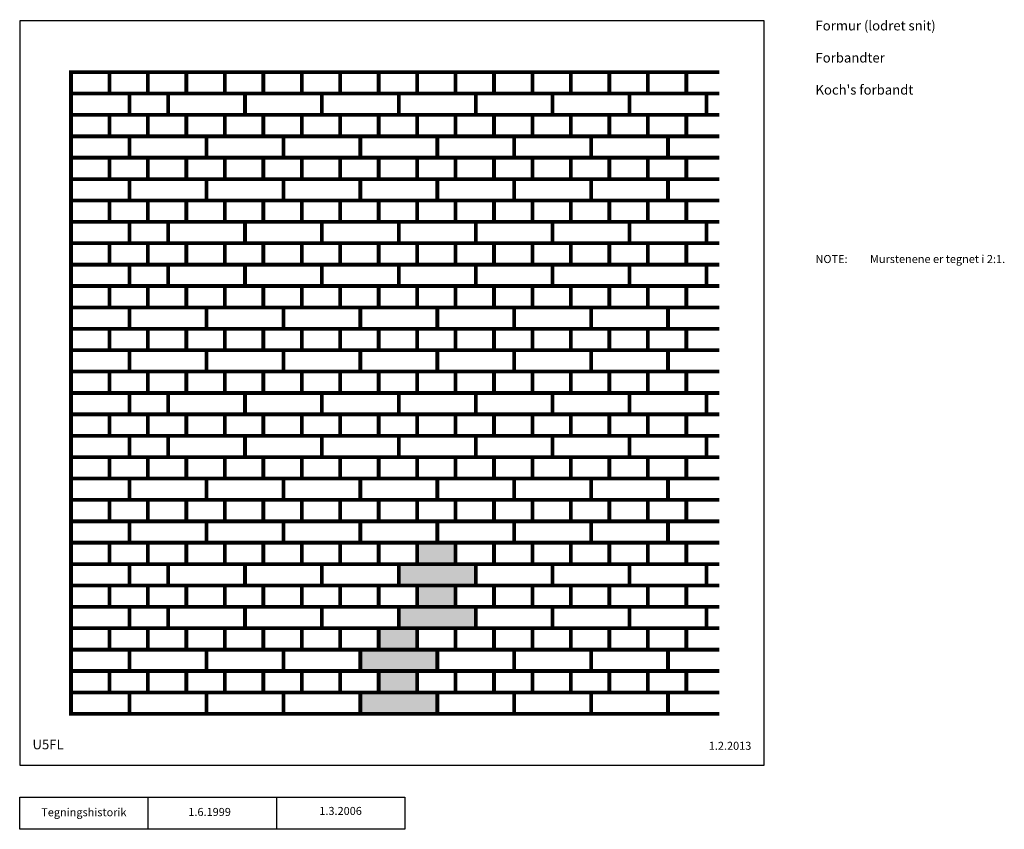
# Model space of a CAD drawing. Units: millimetres. Extents: x 100 to 1634, y 140 to 1402.
import ezdxf

# ---------------------------------------------------------------- set-up
doc = ezdxf.new("R2010")
doc.units = ezdxf.units.MM
for name, color, linetype in [('A09-H--', 3, 'Continuous'), ('A99---O', 8, 'Continuous'), ('A99--S-', 1, 'Continuous'), ('A99--T-', 1, 'Continuous')]:
    doc.layers.add(name, color=color, linetype=linetype)
doc.styles.add('Arial', font='arial.ttf')

msp = doc.modelspace()

# ---------------------------------------------------------------- hatches: boundary and pattern name
at = {"layer": 'A99--S-', "transparency": 33554457}
h = msp.add_hatch(color=254, dxfattribs=at)
h.dxf.hatch_style = 1
h.paths.add_polyline_path([(750.7, 353.3), (719.2, 353.3), (659.3, 353.3), (630.8, 353.3), (630.8, 320), (750.7, 320)])
h.paths.add_polyline_path([(719.2, 386.7), (659.3, 386.7), (659.3, 353.3), (719.2, 353.3)])
h.paths.add_polyline_path([(750.7, 420), (719.2, 420), (659.3, 420), (630.8, 420), (630.8, 386.7), (750.7, 386.7)])
h.paths.add_polyline_path([(719.2, 453.3), (690.7, 453.3), (659.3, 453.3), (659.3, 420), (719.2, 420)])
h.paths.add_polyline_path([(810.6, 486.7), (779.2, 486.7), (719.2, 486.7), (690.7, 486.7), (690.7, 453.3), (810.6, 453.3)])
h.paths.add_polyline_path([(779.2, 520), (719.2, 520), (719.2, 486.7), (779.2, 486.7)])
h.paths.add_polyline_path([(810.6, 553.3), (779.2, 553.3), (719.2, 553.3), (690.7, 553.3), (690.7, 520), (810.6, 520)])
h.paths.add_polyline_path([(779.2, 586.7), (750.7, 586.7), (719.2, 586.7), (719.2, 553.3), (779.2, 553.3)])

# ---------------------------------------------------------------- linework, layer by layer
at = {"layer": 'A09-H--'}
for points in [[(100, 240), (1260, 240), (1260, 1400), (100, 1400)], [(100, 190), (500, 190), (500, 140), (100, 140)]]:
    msp.add_lwpolyline(points, close=True, dxfattribs=at)
for points in [[(300, 140), (300, 190)], [(500, 190), (700, 190), (700, 140), (500, 140)]]:
    msp.add_lwpolyline(points, dxfattribs=at)
at = {"layer": 'A99---O', "const_width": 5.83}
for points in [[(180, 1286.7), (239.9, 1286.7), (239.9, 1320), (180, 1320)], [(239.9, 1286.7), (299.8, 1286.7), (299.8, 1320), (239.9, 1320)], [(299.8, 1286.7), (359.7, 1286.7), (359.7, 1320), (299.8, 1320)], [(359.7, 1286.7), (419.7, 1286.7), (419.7, 1320), (359.7, 1320)], [(419.7, 1286.7), (479.6, 1286.7), (479.6, 1320), (419.7, 1320)], [(479.6, 1286.7), (539.5, 1286.7), (539.5, 1320), (479.6, 1320)], [(539.5, 1286.7), (599.4, 1286.7), (599.4, 1320), (539.5, 1320)], [(599.4, 1286.7), (659.3, 1286.7), (659.3, 1320), (599.4, 1320)], [(659.3, 1286.7), (719.2, 1286.7), (719.2, 1320), (659.3, 1320)], [(719.2, 1286.7), (779.2, 1286.7), (779.2, 1320), (719.2, 1320)], [(779.2, 1286.7), (839.1, 1286.7), (839.1, 1320), (779.2, 1320)], [(839.1, 1286.7), (899, 1286.7), (899, 1320), (839.1, 1320)], [(899, 1286.7), (958.9, 1286.7), (958.9, 1320), (899, 1320)], [(958.9, 1286.7), (1018.8, 1286.7), (1018.8, 1320), (958.9, 1320)], [(1018.8, 1286.7), (1078.8, 1286.7), (1078.8, 1320), (1018.8, 1320)], [(1078.8, 1286.7), (1138.7, 1286.7), (1138.7, 1320), (1078.8, 1320)], [(180, 1286.7), (180, 1253.3), (271.3, 1253.3), (271.3, 1286.7)], [(271.3, 1253.3), (331.2, 1253.3), (331.2, 1286.7), (271.3, 1286.7)], [(331.2, 1253.3), (331.2, 1286.7), (451.1, 1286.7), (451.1, 1253.3)], [(451.1, 1253.3), (451.1, 1286.7), (570.9, 1286.7), (570.9, 1253.3)], [(570.9, 1253.3), (570.9, 1286.7), (690.7, 1286.7), (690.7, 1253.3)], [(690.7, 1253.3), (690.7, 1286.7), (810.6, 1286.7), (810.6, 1253.3)], [(810.6, 1253.3), (810.6, 1286.7), (930.4, 1286.7), (930.4, 1253.3)], [(930.4, 1253.3), (930.4, 1286.7), (1050.2, 1286.7), (1050.2, 1253.3)], [(1050.2, 1253.3), (1050.2, 1286.7), (1170.1, 1286.7), (1170.1, 1253.3)], [(180, 1220), (239.9, 1220), (239.9, 1253.3), (180, 1253.3)], [(239.9, 1220), (299.8, 1220), (299.8, 1253.3), (239.9, 1253.3)], [(299.8, 1220), (359.7, 1220), (359.7, 1253.3), (299.8, 1253.3)], [(359.7, 1220), (419.7, 1220), (419.7, 1253.3), (359.7, 1253.3)], [(419.7, 1220), (479.6, 1220), (479.6, 1253.3), (419.7, 1253.3)], [(479.6, 1220), (539.5, 1220), (539.5, 1253.3), (479.6, 1253.3)], [(539.5, 1220), (599.4, 1220), (599.4, 1253.3), (539.5, 1253.3)], [(599.4, 1220), (659.3, 1220), (659.3, 1253.3), (599.4, 1253.3)], [(659.3, 1220), (719.2, 1220), (719.2, 1253.3), (659.3, 1253.3)], [(719.2, 1220), (779.2, 1220), (779.2, 1253.3), (719.2, 1253.3)], [(779.2, 1220), (839.1, 1220), (839.1, 1253.3), (779.2, 1253.3)], [(839.1, 1220), (899, 1220), (899, 1253.3), (839.1, 1253.3)], [(899, 1220), (958.9, 1220), (958.9, 1253.3), (899, 1253.3)], [(958.9, 1220), (1018.8, 1220), (1018.8, 1253.3), (958.9, 1253.3)], [(1018.8, 1220), (1078.8, 1220), (1078.8, 1253.3), (1018.8, 1253.3)], [(1078.8, 1220), (1138.7, 1220), (1138.7, 1253.3), (1078.8, 1253.3)], [(180, 1220), (180, 1186.7), (271.3, 1186.7), (271.3, 1220)], [(271.3, 1186.7), (271.3, 1220), (391.2, 1220), (391.2, 1186.7)], [(391.2, 1186.7), (391.2, 1220), (511, 1220), (511, 1186.7)], [(511, 1186.7), (511, 1220), (630.8, 1220), (630.8, 1186.7)], [(630.8, 1186.7), (630.8, 1220), (750.7, 1220), (750.7, 1186.7)], [(750.7, 1186.7), (750.7, 1220), (870.5, 1220), (870.5, 1186.7)], [(870.5, 1186.7), (870.5, 1220), (990.3, 1220), (990.3, 1186.7)], [(990.3, 1186.7), (990.3, 1220), (1110.2, 1220), (1110.2, 1186.7)], [(180, 1153.3), (239.9, 1153.3), (239.9, 1186.7), (180, 1186.7)], [(239.9, 1153.3), (299.8, 1153.3), (299.8, 1186.7), (239.9, 1186.7)], [(299.8, 1153.3), (359.7, 1153.3), (359.7, 1186.7), (299.8, 1186.7)], [(359.7, 1153.3), (419.7, 1153.3), (419.7, 1186.7), (359.7, 1186.7)], [(419.7, 1153.3), (479.6, 1153.3), (479.6, 1186.7), (419.7, 1186.7)], [(479.6, 1153.3), (539.5, 1153.3), (539.5, 1186.7), (479.6, 1186.7)], [(539.5, 1153.3), (599.4, 1153.3), (599.4, 1186.7), (539.5, 1186.7)], [(599.4, 1153.3), (659.3, 1153.3), (659.3, 1186.7), (599.4, 1186.7)], [(659.3, 1153.3), (719.2, 1153.3), (719.2, 1186.7), (659.3, 1186.7)], [(719.2, 1153.3), (779.2, 1153.3), (779.2, 1186.7), (719.2, 1186.7)], [(779.2, 1153.3), (839.1, 1153.3), (839.1, 1186.7), (779.2, 1186.7)], [(839.1, 1153.3), (899, 1153.3), (899, 1186.7), (839.1, 1186.7)], [(899, 1153.3), (958.9, 1153.3), (958.9, 1186.7), (899, 1186.7)], [(958.9, 1153.3), (1018.8, 1153.3), (1018.8, 1186.7), (958.9, 1186.7)], [(1018.8, 1153.3), (1078.8, 1153.3), (1078.8, 1186.7), (1018.8, 1186.7)], [(1078.8, 1153.3), (1138.7, 1153.3), (1138.7, 1186.7), (1078.8, 1186.7)], [(180, 1153.3), (180, 1120), (271.3, 1120), (271.3, 1153.3)], [(271.3, 1120), (271.3, 1153.3), (391.2, 1153.3), (391.2, 1120)], [(391.2, 1120), (391.2, 1153.3), (511, 1153.3), (511, 1120)], [(511, 1120), (511, 1153.3), (630.8, 1153.3), (630.8, 1120)], [(630.8, 1120), (630.8, 1153.3), (750.7, 1153.3), (750.7, 1120)], [(750.7, 1120), (750.7, 1153.3), (870.5, 1153.3), (870.5, 1120)], [(870.5, 1120), (870.5, 1153.3), (990.3, 1153.3), (990.3, 1120)], [(990.3, 1120), (990.3, 1153.3), (1110.2, 1153.3), (1110.2, 1120)], [(180, 1086.7), (239.9, 1086.7), (239.9, 1120), (180, 1120)], [(239.9, 1086.7), (299.8, 1086.7), (299.8, 1120), (239.9, 1120)], [(299.8, 1086.7), (359.7, 1086.7), (359.7, 1120), (299.8, 1120)], [(359.7, 1086.7), (419.7, 1086.7), (419.7, 1120), (359.7, 1120)], [(419.7, 1086.7), (479.6, 1086.7), (479.6, 1120), (419.7, 1120)], [(479.6, 1086.7), (539.5, 1086.7), (539.5, 1120), (479.6, 1120)], [(539.5, 1086.7), (599.4, 1086.7), (599.4, 1120), (539.5, 1120)], [(599.4, 1086.7), (659.3, 1086.7), (659.3, 1120), (599.4, 1120)], [(659.3, 1086.7), (719.2, 1086.7), (719.2, 1120), (659.3, 1120)], [(719.2, 1086.7), (779.2, 1086.7), (779.2, 1120), (719.2, 1120)], [(779.2, 1086.7), (839.1, 1086.7), (839.1, 1120), (779.2, 1120)], [(839.1, 1086.7), (899, 1086.7), (899, 1120), (839.1, 1120)], [(899, 1086.7), (958.9, 1086.7), (958.9, 1120), (899, 1120)], [(958.9, 1086.7), (1018.8, 1086.7), (1018.8, 1120), (958.9, 1120)], [(1018.8, 1086.7), (1078.8, 1086.7), (1078.8, 1120), (1018.8, 1120)], [(1078.8, 1086.7), (1138.7, 1086.7), (1138.7, 1120), (1078.8, 1120)], [(180, 1086.7), (180, 1053.3), (271.3, 1053.3), (271.3, 1086.7)], [(271.3, 1053.3), (331.2, 1053.3), (331.2, 1086.7), (271.3, 1086.7)], [(331.2, 1053.3), (331.2, 1086.7), (451.1, 1086.7), (451.1, 1053.3)], [(451.1, 1053.3), (451.1, 1086.7), (570.9, 1086.7), (570.9, 1053.3)], [(570.9, 1053.3), (570.9, 1086.7), (690.7, 1086.7), (690.7, 1053.3)], [(690.7, 1053.3), (690.7, 1086.7), (810.6, 1086.7), (810.6, 1053.3)], [(810.6, 1053.3), (810.6, 1086.7), (930.4, 1086.7), (930.4, 1053.3)], [(930.4, 1053.3), (930.4, 1086.7), (1050.2, 1086.7), (1050.2, 1053.3)], [(1050.2, 1053.3), (1050.2, 1086.7), (1170.1, 1086.7), (1170.1, 1053.3)], [(180, 1020), (239.9, 1020), (239.9, 1053.3), (180, 1053.3)], [(239.9, 1020), (299.8, 1020), (299.8, 1053.3), (239.9, 1053.3)], [(299.8, 1020), (359.7, 1020), (359.7, 1053.3), (299.8, 1053.3)], [(359.7, 1020), (419.7, 1020), (419.7, 1053.3), (359.7, 1053.3)], [(419.7, 1020), (479.6, 1020), (479.6, 1053.3), (419.7, 1053.3)], [(479.6, 1020), (539.5, 1020), (539.5, 1053.3), (479.6, 1053.3)], [(539.5, 1020), (599.4, 1020), (599.4, 1053.3), (539.5, 1053.3)], [(599.4, 1020), (659.3, 1020), (659.3, 1053.3), (599.4, 1053.3)], [(659.3, 1020), (719.2, 1020), (719.2, 1053.3), (659.3, 1053.3)], [(719.2, 1020), (779.2, 1020), (779.2, 1053.3), (719.2, 1053.3)], [(779.2, 1020), (839.1, 1020), (839.1, 1053.3), (779.2, 1053.3)], [(839.1, 1020), (899, 1020), (899, 1053.3), (839.1, 1053.3)], [(899, 1020), (958.9, 1020), (958.9, 1053.3), (899, 1053.3)], [(958.9, 1020), (1018.8, 1020), (1018.8, 1053.3), (958.9, 1053.3)], [(1018.8, 1020), (1078.8, 1020), (1078.8, 1053.3), (1018.8, 1053.3)], [(1078.8, 1020), (1138.7, 1020), (1138.7, 1053.3), (1078.8, 1053.3)], [(180, 1020), (180, 986.7), (271.3, 986.7), (271.3, 1020)], [(271.3, 986.7), (331.2, 986.7), (331.2, 1020), (271.3, 1020)], [(331.2, 986.7), (331.2, 1020), (451.1, 1020), (451.1, 986.7)], [(451.1, 986.7), (451.1, 1020), (570.9, 1020), (570.9, 986.7)], [(570.9, 986.7), (570.9, 1020), (690.7, 1020), (690.7, 986.7)], [(690.7, 986.7), (690.7, 1020), (810.6, 1020), (810.6, 986.7)], [(810.6, 986.7), (810.6, 1020), (930.4, 1020), (930.4, 986.7)], [(930.4, 986.7), (930.4, 1020), (1050.2, 1020), (1050.2, 986.7)], [(1050.2, 986.7), (1050.2, 1020), (1170.1, 1020), (1170.1, 986.7)], [(180, 953.3), (239.9, 953.3), (239.9, 986.7), (180, 986.7)], [(239.9, 953.3), (299.8, 953.3), (299.8, 986.7), (239.9, 986.7)], [(299.8, 953.3), (359.7, 953.3), (359.7, 986.7), (299.8, 986.7)], [(359.7, 953.3), (419.7, 953.3), (419.7, 986.7), (359.7, 986.7)], [(419.7, 953.3), (479.6, 953.3), (479.6, 986.7), (419.7, 986.7)], [(479.6, 953.3), (539.5, 953.3), (539.5, 986.7), (479.6, 986.7)], [(539.5, 953.3), (599.4, 953.3), (599.4, 986.7), (539.5, 986.7)], [(599.4, 953.3), (659.3, 953.3), (659.3, 986.7), (599.4, 986.7)], [(659.3, 953.3), (719.2, 953.3), (719.2, 986.7), (659.3, 986.7)], [(719.2, 953.3), (779.2, 953.3), (779.2, 986.7), (719.2, 986.7)], [(779.2, 953.3), (839.1, 953.3), (839.1, 986.7), (779.2, 986.7)], [(839.1, 953.3), (899, 953.3), (899, 986.7), (839.1, 986.7)], [(899, 953.3), (958.9, 953.3), (958.9, 986.7), (899, 986.7)], [(958.9, 953.3), (1018.8, 953.3), (1018.8, 986.7), (958.9, 986.7)], [(1018.8, 953.3), (1078.8, 953.3), (1078.8, 986.7), (1018.8, 986.7)], [(1078.8, 953.3), (1138.7, 953.3), (1138.7, 986.7), (1078.8, 986.7)], [(180, 953.3), (180, 920), (271.3, 920), (271.3, 953.3)], [(271.3, 920), (271.3, 953.3), (391.2, 953.3), (391.2, 920)], [(391.2, 920), (391.2, 953.3), (511, 953.3), (511, 920)], [(511, 920), (511, 953.3), (630.8, 953.3), (630.8, 920)], [(630.8, 920), (630.8, 953.3), (750.7, 953.3), (750.7, 920)], [(750.7, 920), (750.7, 953.3), (870.5, 953.3), (870.5, 920)], [(870.5, 920), (870.5, 953.3), (990.3, 953.3), (990.3, 920)], [(990.3, 920), (990.3, 953.3), (1110.2, 953.3), (1110.2, 920)], [(180, 886.7), (239.9, 886.7), (239.9, 920), (180, 920)], [(239.9, 886.7), (299.8, 886.7), (299.8, 920), (239.9, 920)], [(299.8, 886.7), (359.7, 886.7), (359.7, 920), (299.8, 920)], [(359.7, 886.7), (419.7, 886.7), (419.7, 920), (359.7, 920)], [(419.7, 886.7), (479.6, 886.7), (479.6, 920), (419.7, 920)], [(479.6, 886.7), (539.5, 886.7), (539.5, 920), (479.6, 920)], [(539.5, 886.7), (599.4, 886.7), (599.4, 920), (539.5, 920)], [(599.4, 886.7), (659.3, 886.7), (659.3, 920), (599.4, 920)], [(659.3, 886.7), (719.2, 886.7), (719.2, 920), (659.3, 920)], [(719.2, 886.7), (779.2, 886.7), (779.2, 920), (719.2, 920)], [(779.2, 886.7), (839.1, 886.7), (839.1, 920), (779.2, 920)], [(839.1, 886.7), (899, 886.7), (899, 920), (839.1, 920)], [(899, 886.7), (958.9, 886.7), (958.9, 920), (899, 920)], [(958.9, 886.7), (1018.8, 886.7), (1018.8, 920), (958.9, 920)], [(1018.8, 886.7), (1078.8, 886.7), (1078.8, 920), (1018.8, 920)], [(1078.8, 886.7), (1138.7, 886.7), (1138.7, 920), (1078.8, 920)], [(180, 886.7), (180, 853.3), (271.3, 853.3), (271.3, 886.7)], [(271.3, 853.3), (271.3, 886.7), (391.2, 886.7), (391.2, 853.3)], [(391.2, 853.3), (391.2, 886.7), (511, 886.7), (511, 853.3)], [(511, 853.3), (511, 886.7), (630.8, 886.7), (630.8, 853.3)], [(630.8, 853.3), (630.8, 886.7), (750.7, 886.7), (750.7, 853.3)], [(750.7, 853.3), (750.7, 886.7), (870.5, 886.7), (870.5, 853.3)], [(870.5, 853.3), (870.5, 886.7), (990.3, 886.7), (990.3, 853.3)], [(990.3, 853.3), (990.3, 886.7), (1110.2, 886.7), (1110.2, 853.3)], [(180, 820), (239.9, 820), (239.9, 853.3), (180, 853.3)], [(239.9, 820), (299.8, 820), (299.8, 853.3), (239.9, 853.3)], [(299.8, 820), (359.7, 820), (359.7, 853.3), (299.8, 853.3)], [(359.7, 820), (419.7, 820), (419.7, 853.3), (359.7, 853.3)], [(419.7, 820), (479.6, 820), (479.6, 853.3), (419.7, 853.3)], [(479.6, 820), (539.5, 820), (539.5, 853.3), (479.6, 853.3)], [(539.5, 820), (599.4, 820), (599.4, 853.3), (539.5, 853.3)], [(599.4, 820), (659.3, 820), (659.3, 853.3), (599.4, 853.3)], [(659.3, 820), (719.2, 820), (719.2, 853.3), (659.3, 853.3)], [(719.2, 820), (779.2, 820), (779.2, 853.3), (719.2, 853.3)], [(779.2, 820), (839.1, 820), (839.1, 853.3), (779.2, 853.3)], [(839.1, 820), (899, 820), (899, 853.3), (839.1, 853.3)], [(899, 820), (958.9, 820), (958.9, 853.3), (899, 853.3)], [(958.9, 820), (1018.8, 820), (1018.8, 853.3), (958.9, 853.3)], [(1018.8, 820), (1078.8, 820), (1078.8, 853.3), (1018.8, 853.3)], [(1078.8, 820), (1138.7, 820), (1138.7, 853.3), (1078.8, 853.3)], [(180, 820), (180, 786.7), (271.3, 786.7), (271.3, 820)], [(271.3, 786.7), (331.2, 786.7), (331.2, 820), (271.3, 820)], [(331.2, 786.7), (331.2, 820), (451.1, 820), (451.1, 786.7)], [(451.1, 786.7), (451.1, 820), (570.9, 820), (570.9, 786.7)], [(570.9, 786.7), (570.9, 820), (690.7, 820), (690.7, 786.7)], [(690.7, 786.7), (690.7, 820), (810.6, 820), (810.6, 786.7)], [(810.6, 786.7), (810.6, 820), (930.4, 820), (930.4, 786.7)], [(930.4, 786.7), (930.4, 820), (1050.2, 820), (1050.2, 786.7)], [(1050.2, 786.7), (1050.2, 820), (1170.1, 820), (1170.1, 786.7)], [(180, 753.3), (239.9, 753.3), (239.9, 786.7), (180, 786.7)], [(239.9, 753.3), (299.8, 753.3), (299.8, 786.7), (239.9, 786.7)], [(299.8, 753.3), (359.7, 753.3), (359.7, 786.7), (299.8, 786.7)], [(359.7, 753.3), (419.7, 753.3), (419.7, 786.7), (359.7, 786.7)], [(419.7, 753.3), (479.6, 753.3), (479.6, 786.7), (419.7, 786.7)], [(479.6, 753.3), (539.5, 753.3), (539.5, 786.7), (479.6, 786.7)], [(539.5, 753.3), (599.4, 753.3), (599.4, 786.7), (539.5, 786.7)], [(599.4, 753.3), (659.3, 753.3), (659.3, 786.7), (599.4, 786.7)], [(659.3, 753.3), (719.2, 753.3), (719.2, 786.7), (659.3, 786.7)], [(719.2, 753.3), (779.2, 753.3), (779.2, 786.7), (719.2, 786.7)], [(779.2, 753.3), (839.1, 753.3), (839.1, 786.7), (779.2, 786.7)], [(839.1, 753.3), (899, 753.3), (899, 786.7), (839.1, 786.7)], [(899, 753.3), (958.9, 753.3), (958.9, 786.7), (899, 786.7)], [(958.9, 753.3), (1018.8, 753.3), (1018.8, 786.7), (958.9, 786.7)], [(1018.8, 753.3), (1078.8, 753.3), (1078.8, 786.7), (1018.8, 786.7)], [(1078.8, 753.3), (1138.7, 753.3), (1138.7, 786.7), (1078.8, 786.7)], [(180, 753.3), (180, 720), (271.3, 720), (271.3, 753.3)], [(271.3, 720), (331.2, 720), (331.2, 753.3), (271.3, 753.3)], [(331.2, 720), (331.2, 753.3), (451.1, 753.3), (451.1, 720)], [(451.1, 720), (451.1, 753.3), (570.9, 753.3), (570.9, 720)], [(570.9, 720), (570.9, 753.3), (690.7, 753.3), (690.7, 720)], [(690.7, 720), (690.7, 753.3), (810.6, 753.3), (810.6, 720)], [(810.6, 720), (810.6, 753.3), (930.4, 753.3), (930.4, 720)], [(930.4, 720), (930.4, 753.3), (1050.2, 753.3), (1050.2, 720)], [(1050.2, 720), (1050.2, 753.3), (1170.1, 753.3), (1170.1, 720)], [(180, 686.7), (239.9, 686.7), (239.9, 720), (180, 720)], [(239.9, 686.7), (299.8, 686.7), (299.8, 720), (239.9, 720)], [(299.8, 686.7), (359.7, 686.7), (359.7, 720), (299.8, 720)], [(359.7, 686.7), (419.7, 686.7), (419.7, 720), (359.7, 720)], [(419.7, 686.7), (479.6, 686.7), (479.6, 720), (419.7, 720)], [(479.6, 686.7), (539.5, 686.7), (539.5, 720), (479.6, 720)], [(539.5, 686.7), (599.4, 686.7), (599.4, 720), (539.5, 720)], [(599.4, 686.7), (659.3, 686.7), (659.3, 720), (599.4, 720)], [(659.3, 686.7), (719.2, 686.7), (719.2, 720), (659.3, 720)], [(719.2, 686.7), (779.2, 686.7), (779.2, 720), (719.2, 720)], [(779.2, 686.7), (839.1, 686.7), (839.1, 720), (779.2, 720)], [(839.1, 686.7), (899, 686.7), (899, 720), (839.1, 720)], [(899, 686.7), (958.9, 686.7), (958.9, 720), (899, 720)], [(958.9, 686.7), (1018.8, 686.7), (1018.8, 720), (958.9, 720)], [(1018.8, 686.7), (1078.8, 686.7), (1078.8, 720), (1018.8, 720)], [(1078.8, 686.7), (1138.7, 686.7), (1138.7, 720), (1078.8, 720)], [(180, 686.7), (180, 653.3), (271.3, 653.3), (271.3, 686.7)], [(271.3, 653.3), (271.3, 686.7), (391.2, 686.7), (391.2, 653.3)], [(391.2, 653.3), (391.2, 686.7), (511, 686.7), (511, 653.3)], [(511, 653.3), (511, 686.7), (630.8, 686.7), (630.8, 653.3)], [(630.8, 653.3), (630.8, 686.7), (750.7, 686.7), (750.7, 653.3)], [(750.7, 653.3), (750.7, 686.7), (870.5, 686.7), (870.5, 653.3)], [(870.5, 653.3), (870.5, 686.7), (990.3, 686.7), (990.3, 653.3)], [(990.3, 653.3), (990.3, 686.7), (1110.2, 686.7), (1110.2, 653.3)], [(180, 620), (239.9, 620), (239.9, 653.3), (180, 653.3)], [(239.9, 620), (299.8, 620), (299.8, 653.3), (239.9, 653.3)], [(299.8, 620), (359.7, 620), (359.7, 653.3), (299.8, 653.3)], [(359.7, 620), (419.7, 620), (419.7, 653.3), (359.7, 653.3)], [(419.7, 620), (479.6, 620), (479.6, 653.3), (419.7, 653.3)], [(479.6, 620), (539.5, 620), (539.5, 653.3), (479.6, 653.3)], [(539.5, 620), (599.4, 620), (599.4, 653.3), (539.5, 653.3)], [(599.4, 620), (659.3, 620), (659.3, 653.3), (599.4, 653.3)], [(659.3, 620), (719.2, 620), (719.2, 653.3), (659.3, 653.3)], [(719.2, 620), (779.2, 620), (779.2, 653.3), (719.2, 653.3)], [(779.2, 620), (839.1, 620), (839.1, 653.3), (779.2, 653.3)], [(839.1, 620), (899, 620), (899, 653.3), (839.1, 653.3)], [(899, 620), (958.9, 620), (958.9, 653.3), (899, 653.3)], [(958.9, 620), (1018.8, 620), (1018.8, 653.3), (958.9, 653.3)], [(1018.8, 620), (1078.8, 620), (1078.8, 653.3), (1018.8, 653.3)], [(1078.8, 620), (1138.7, 620), (1138.7, 653.3), (1078.8, 653.3)], [(180, 620), (180, 586.7), (271.3, 586.7), (271.3, 620)], [(271.3, 586.7), (271.3, 620), (391.2, 620), (391.2, 586.7)], [(391.2, 586.7), (391.2, 620), (511, 620), (511, 586.7)], [(511, 586.7), (511, 620), (630.8, 620), (630.8, 586.7)], [(630.8, 586.7), (630.8, 620), (750.7, 620), (750.7, 586.7)], [(750.7, 586.7), (750.7, 620), (870.5, 620), (870.5, 586.7)], [(870.5, 586.7), (870.5, 620), (990.3, 620), (990.3, 586.7)], [(990.3, 586.7), (990.3, 620), (1110.2, 620), (1110.2, 586.7)], [(180, 553.3), (239.9, 553.3), (239.9, 586.7), (180, 586.7)], [(239.9, 553.3), (299.8, 553.3), (299.8, 586.7), (239.9, 586.7)], [(299.8, 553.3), (359.7, 553.3), (359.7, 586.7), (299.8, 586.7)], [(359.7, 553.3), (419.7, 553.3), (419.7, 586.7), (359.7, 586.7)], [(419.7, 553.3), (479.6, 553.3), (479.6, 586.7), (419.7, 586.7)], [(479.6, 553.3), (539.5, 553.3), (539.5, 586.7), (479.6, 586.7)], [(539.5, 553.3), (599.4, 553.3), (599.4, 586.7), (539.5, 586.7)], [(599.4, 553.3), (659.3, 553.3), (659.3, 586.7), (599.4, 586.7)], [(659.3, 553.3), (719.2, 553.3), (719.2, 586.7), (659.3, 586.7)], [(719.2, 553.3), (779.2, 553.3), (779.2, 586.7), (719.2, 586.7)], [(779.2, 553.3), (839.1, 553.3), (839.1, 586.7), (779.2, 586.7)], [(839.1, 553.3), (899, 553.3), (899, 586.7), (839.1, 586.7)], [(899, 553.3), (958.9, 553.3), (958.9, 586.7), (899, 586.7)], [(958.9, 553.3), (1018.8, 553.3), (1018.8, 586.7), (958.9, 586.7)], [(1018.8, 553.3), (1078.8, 553.3), (1078.8, 586.7), (1018.8, 586.7)], [(1078.8, 553.3), (1138.7, 553.3), (1138.7, 586.7), (1078.8, 586.7)], [(180, 553.3), (180, 520), (271.3, 520), (271.3, 553.3)], [(271.3, 520), (331.2, 520), (331.2, 553.3), (271.3, 553.3)], [(331.2, 520), (331.2, 553.3), (451.1, 553.3), (451.1, 520)], [(451.1, 520), (451.1, 553.3), (570.9, 553.3), (570.9, 520)], [(570.9, 520), (570.9, 553.3), (690.7, 553.3), (690.7, 520)], [(690.7, 520), (690.7, 553.3), (810.6, 553.3), (810.6, 520)], [(810.6, 520), (810.6, 553.3), (930.4, 553.3), (930.4, 520)], [(930.4, 520), (930.4, 553.3), (1050.2, 553.3), (1050.2, 520)], [(1050.2, 520), (1050.2, 553.3), (1170.1, 553.3), (1170.1, 520)], [(180, 486.7), (239.9, 486.7), (239.9, 520), (180, 520)], [(239.9, 486.7), (299.8, 486.7), (299.8, 520), (239.9, 520)], [(299.8, 486.7), (359.7, 486.7), (359.7, 520), (299.8, 520)], [(359.7, 486.7), (419.7, 486.7), (419.7, 520), (359.7, 520)], [(419.7, 486.7), (479.6, 486.7), (479.6, 520), (419.7, 520)], [(479.6, 486.7), (539.5, 486.7), (539.5, 520), (479.6, 520)], [(539.5, 486.7), (599.4, 486.7), (599.4, 520), (539.5, 520)], [(599.4, 486.7), (659.3, 486.7), (659.3, 520), (599.4, 520)], [(659.3, 486.7), (719.2, 486.7), (719.2, 520), (659.3, 520)], [(719.2, 486.7), (779.2, 486.7), (779.2, 520), (719.2, 520)], [(779.2, 486.7), (839.1, 486.7), (839.1, 520), (779.2, 520)], [(839.1, 486.7), (899, 486.7), (899, 520), (839.1, 520)], [(899, 486.7), (958.9, 486.7), (958.9, 520), (899, 520)], [(958.9, 486.7), (1018.8, 486.7), (1018.8, 520), (958.9, 520)], [(1018.8, 486.7), (1078.8, 486.7), (1078.8, 520), (1018.8, 520)], [(1078.8, 486.7), (1138.7, 486.7), (1138.7, 520), (1078.8, 520)], [(180, 486.7), (180, 453.3), (271.3, 453.3), (271.3, 486.7)], [(271.3, 453.3), (331.2, 453.3), (331.2, 486.7), (271.3, 486.7)], [(331.2, 453.3), (331.2, 486.7), (451.1, 486.7), (451.1, 453.3)], [(451.1, 453.3), (451.1, 486.7), (570.9, 486.7), (570.9, 453.3)], [(570.9, 453.3), (570.9, 486.7), (690.7, 486.7), (690.7, 453.3)], [(690.7, 453.3), (690.7, 486.7), (810.6, 486.7), (810.6, 453.3)], [(810.6, 453.3), (810.6, 486.7), (930.4, 486.7), (930.4, 453.3)], [(930.4, 453.3), (930.4, 486.7), (1050.2, 486.7), (1050.2, 453.3)], [(1050.2, 453.3), (1050.2, 486.7), (1170.1, 486.7), (1170.1, 453.3)], [(180, 420), (239.9, 420), (239.9, 453.3), (180, 453.3)], [(239.9, 420), (299.8, 420), (299.8, 453.3), (239.9, 453.3)], [(299.8, 420), (359.7, 420), (359.7, 453.3), (299.8, 453.3)], [(359.7, 420), (419.7, 420), (419.7, 453.3), (359.7, 453.3)], [(419.7, 420), (479.6, 420), (479.6, 453.3), (419.7, 453.3)], [(479.6, 420), (539.5, 420), (539.5, 453.3), (479.6, 453.3)], [(539.5, 420), (599.4, 420), (599.4, 453.3), (539.5, 453.3)], [(599.4, 420), (659.3, 420), (659.3, 453.3), (599.4, 453.3)], [(659.3, 420), (719.2, 420), (719.2, 453.3), (659.3, 453.3)], [(719.2, 420), (779.2, 420), (779.2, 453.3), (719.2, 453.3)], [(779.2, 420), (839.1, 420), (839.1, 453.3), (779.2, 453.3)], [(839.1, 420), (899, 420), (899, 453.3), (839.1, 453.3)], [(899, 420), (958.9, 420), (958.9, 453.3), (899, 453.3)], [(958.9, 420), (1018.8, 420), (1018.8, 453.3), (958.9, 453.3)], [(1018.8, 420), (1078.8, 420), (1078.8, 453.3), (1018.8, 453.3)], [(1078.8, 420), (1138.7, 420), (1138.7, 453.3), (1078.8, 453.3)], [(180, 420), (180, 386.7), (271.3, 386.7), (271.3, 420)], [(271.3, 386.7), (271.3, 420), (391.2, 420), (391.2, 386.7)], [(391.2, 386.7), (391.2, 420), (511, 420), (511, 386.7)], [(511, 386.7), (511, 420), (630.8, 420), (630.8, 386.7)], [(630.8, 386.7), (630.8, 420), (750.7, 420), (750.7, 386.7)], [(750.7, 386.7), (750.7, 420), (870.5, 420), (870.5, 386.7)], [(870.5, 386.7), (870.5, 420), (990.3, 420), (990.3, 386.7)], [(990.3, 386.7), (990.3, 420), (1110.2, 420), (1110.2, 386.7)], [(180, 353.3), (239.9, 353.3), (239.9, 386.7), (180, 386.7)], [(239.9, 353.3), (299.8, 353.3), (299.8, 386.7), (239.9, 386.7)], [(299.8, 353.3), (359.7, 353.3), (359.7, 386.7), (299.8, 386.7)], [(359.7, 353.3), (419.7, 353.3), (419.7, 386.7), (359.7, 386.7)], [(419.7, 353.3), (479.6, 353.3), (479.6, 386.7), (419.7, 386.7)], [(479.6, 353.3), (539.5, 353.3), (539.5, 386.7), (479.6, 386.7)], [(539.5, 353.3), (599.4, 353.3), (599.4, 386.7), (539.5, 386.7)], [(599.4, 353.3), (659.3, 353.3), (659.3, 386.7), (599.4, 386.7)], [(659.3, 353.3), (719.2, 353.3), (719.2, 386.7), (659.3, 386.7)], [(719.2, 353.3), (779.2, 353.3), (779.2, 386.7), (719.2, 386.7)], [(779.2, 353.3), (839.1, 353.3), (839.1, 386.7), (779.2, 386.7)], [(839.1, 353.3), (899, 353.3), (899, 386.7), (839.1, 386.7)], [(899, 353.3), (958.9, 353.3), (958.9, 386.7), (899, 386.7)], [(958.9, 353.3), (1018.8, 353.3), (1018.8, 386.7), (958.9, 386.7)], [(1018.8, 353.3), (1078.8, 353.3), (1078.8, 386.7), (1018.8, 386.7)], [(1078.8, 353.3), (1138.7, 353.3), (1138.7, 386.7), (1078.8, 386.7)], [(180, 353.3), (180, 320), (271.3, 320), (271.3, 353.3)], [(271.3, 320), (271.3, 353.3), (391.2, 353.3), (391.2, 320)], [(391.2, 320), (391.2, 353.3), (511, 353.3), (511, 320)], [(511, 320), (511, 353.3), (630.8, 353.3), (630.8, 320)], [(630.8, 320), (630.8, 353.3), (750.7, 353.3), (750.7, 320)], [(750.7, 320), (750.7, 353.3), (870.5, 353.3), (870.5, 320)], [(870.5, 320), (870.5, 353.3), (990.3, 353.3), (990.3, 320)], [(990.3, 320), (990.3, 353.3), (1110.2, 353.3), (1110.2, 320)]]:
    msp.add_lwpolyline(points, close=True, dxfattribs=at)
for points in [[(1190, 1320), (1138.7, 1320), (1138.7, 1286.7), (1190, 1286.7)], [(1190, 1253.3), (1170.1, 1253.3), (1170.1, 1286.7), (1190, 1286.7)], [(1190, 1253.3), (1138.7, 1253.3), (1138.7, 1220), (1190, 1220)], [(1190, 1186.7), (1110.2, 1186.7), (1110.2, 1220), (1190, 1220)], [(1190, 1186.7), (1138.7, 1186.7), (1138.7, 1153.3), (1190, 1153.3)], [(1190, 1120), (1110.2, 1120), (1110.2, 1153.3), (1190, 1153.3)], [(1190, 1120), (1138.7, 1120), (1138.7, 1086.7), (1190, 1086.7)], [(1190, 1053.3), (1170.1, 1053.3), (1170.1, 1086.7), (1190, 1086.7)], [(1190, 1053.3), (1138.7, 1053.3), (1138.7, 1020), (1190, 1020)], [(1190, 986.7), (1170.1, 986.7), (1170.1, 1020), (1190, 1020)], [(1190, 986.7), (1138.7, 986.7), (1138.7, 953.3), (1190, 953.3)], [(1190, 920), (1110.2, 920), (1110.2, 953.3), (1190, 953.3)], [(1190, 920), (1138.7, 920), (1138.7, 886.7), (1190, 886.7)], [(1190, 853.3), (1110.2, 853.3), (1110.2, 886.7), (1190, 886.7)], [(1190, 853.3), (1138.7, 853.3), (1138.7, 820), (1190, 820)], [(1190, 786.7), (1170.1, 786.7), (1170.1, 820), (1190, 820)], [(1190, 786.7), (1138.7, 786.7), (1138.7, 753.3), (1190, 753.3)], [(1190, 720), (1170.1, 720), (1170.1, 753.3), (1190, 753.3)], [(1190, 720), (1138.7, 720), (1138.7, 686.7), (1190, 686.7)], [(1190, 653.3), (1110.2, 653.3), (1110.2, 686.7), (1190, 686.7)], [(1190, 653.3), (1138.7, 653.3), (1138.7, 620), (1190, 620)], [(1190, 586.7), (1110.2, 586.7), (1110.2, 620), (1190, 620)], [(1190, 586.7), (1138.7, 586.7), (1138.7, 553.3), (1190, 553.3)], [(1190, 520), (1170.1, 520), (1170.1, 553.3), (1190, 553.3)], [(1190, 520), (1138.7, 520), (1138.7, 486.7), (1190, 486.7)], [(1190, 453.3), (1170.1, 453.3), (1170.1, 486.7), (1190, 486.7)], [(1190, 453.3), (1138.7, 453.3), (1138.7, 420), (1190, 420)], [(1190, 386.7), (1110.2, 386.7), (1110.2, 420), (1190, 420)], [(1190, 386.7), (1138.7, 386.7), (1138.7, 353.3), (1190, 353.3)], [(1190, 320), (1110.2, 320), (1110.2, 353.3), (1190, 353.3)]]:
    msp.add_lwpolyline(points, dxfattribs=at)

# ---------------------------------------------------------------- texts
at = {"layer": 'A09-H--', "style": 'Arial'}
msp.add_text('1.6.1999', height=12.5, dxfattribs=at).set_placement((362.8, 160.8))
for s, insert, char_height, width, attachment_point in [("Formur (lodret snit)\\P\\PForbandter\\P\\PKoch's forbandt", (1340, 1400), 15, 1168.317, 1), ('U5FL', (120, 260), 15, 100, 7), ('Tegningshistorik', (200, 165), 12.5, 375.609, 5), ('1.3.2006', (600, 167), 12.5, 375.609, 5)]:
    msp.add_mtext(s, dxfattribs=dict(at, insert=insert, char_height=char_height, width=width, attachment_point=attachment_point))
at = {"layer": 'A99--T-', "char_height": 12.5, "style": 'Arial'}
for s, insert, width, attachment_point in [('{NOTE:}', (1340, 1035), 1297.138, 1), ('Murstenene er tegnet i 2:1.', (1424.9, 1035), 650, 1), ('1.2.2013', (1240, 260), 375.609, 9)]:
    msp.add_mtext(s, dxfattribs=dict(at, insert=insert, width=width, attachment_point=attachment_point))

doc.saveas('drawing.dxf')
